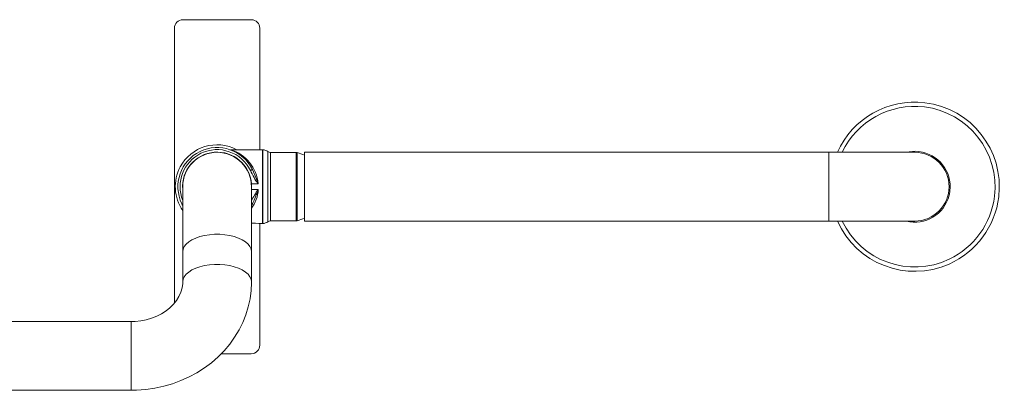
# Model space of a CAD drawing. Units: inches. Extents: x 23 to 256, y 29 to 176.
# Drawn here: x 159 to 181, y 141 to 149 of the extents above; entities that cross this region are included whole.
import ezdxf

# ---------------------------------------------------------------- set-up
doc = ezdxf.new("R2010")
doc.units = ezdxf.units.IN
doc.header["$MEASUREMENT"] = 0
doc.layers.add('STAINLESS', color=7, linetype='Continuous')

# ---------------------------------------------------------------- blocks, each defined once
blk = doc.blocks.new('block 188')
at = {"layer": 'STAINLESS', "color": 82, "lineweight": 15, "true_color": 0x33cc00}
blk.add_lwpolyline([(161.805, 142.767), (158.827, 142.767)], dxfattribs=at)
blk = doc.blocks.new('block 191')
at = {"layer": 'STAINLESS', "color": 82, "lineweight": 15, "true_color": 0x33cc00}
blk.add_lwpolyline([(158.827, 141.258), (161.805, 141.258)], dxfattribs=at)
blk = doc.blocks.new('block 192')
at = {"layer": 'STAINLESS', "color": 82, "lineweight": 15, "true_color": 0x33cc00}
blk.add_lwpolyline([(161.805, 141.258), (161.923, 141.261), (162.123, 141.276), (162.321, 141.304), (162.517, 141.346), (162.708, 141.402), (162.894, 141.47), (163.074, 141.551), (163.247, 141.644), (163.411, 141.748), (163.567, 141.864), (163.711, 141.991), (163.845, 142.126), (163.967, 142.271), (164.076, 142.424), (164.172, 142.583), (164.254, 142.748), (164.321, 142.918), (164.375, 143.092), (164.413, 143.269), (164.437, 143.448), (164.445, 143.617), (164.445, 143.641)], dxfattribs=at)
blk = doc.blocks.new('block 193')
at = {"layer": 'STAINLESS', "color": 82, "lineweight": 15, "true_color": 0x33cc00}
blk.add_lwpolyline([(162.936, 143.641), (162.935, 143.606), (162.923, 143.507), (162.895, 143.41), (162.853, 143.317), (162.799, 143.228), (162.733, 143.146), (162.655, 143.069), (162.568, 143), (162.471, 142.938), (162.365, 142.884), (162.253, 142.84), (162.135, 142.806), (162.012, 142.782), (161.887, 142.77), (161.805, 142.767)], dxfattribs=at)
blk = doc.blocks.new('block 198')
at = {"layer": 'STAINLESS', "color": 82, "lineweight": 15, "true_color": 0x33cc00}
blk.add_lwpolyline([(162.936, 144.795), (162.936, 143.641)], dxfattribs=at)
blk = doc.blocks.new('block 199')
at = {"layer": 'STAINLESS', "color": 82, "lineweight": 15, "true_color": 0x33cc00}
blk.add_lwpolyline([(164.445, 143.629), (164.445, 144.795)], dxfattribs=at)
blk = doc.blocks.new('block 202')
at = {"layer": 'STAINLESS', "color": 82, "lineweight": 15, "true_color": 0x33cc00}
blk.add_lwpolyline([(164.445, 144.795), (164.445, 145.729)], dxfattribs=at)
blk = doc.blocks.new('block 203')
at = {"layer": 'STAINLESS', "color": 82, "lineweight": 15, "true_color": 0x33cc00}
blk.add_lwpolyline([(162.936, 145.729), (162.936, 144.795)], dxfattribs=at)
blk = doc.blocks.new('block 234')
at = {"layer": 'STAINLESS', "color": 82, "lineweight": 15, "true_color": 0x33cc00}
blk.add_open_spline([(164.686, 144.918), (164.689, 144.918), (164.692, 144.918), (164.696, 144.918)], degree=3, dxfattribs=at)
blk = doc.blocks.new('block 235')
at = {"layer": 'STAINLESS', "color": 82, "lineweight": 15, "true_color": 0x33cc00}
blk.add_open_spline([(164.696, 146.539), (164.692, 146.539), (164.689, 146.54), (164.686, 146.54)], degree=3, dxfattribs=at)
blk = doc.blocks.new('block 236')
at = {"layer": 'STAINLESS', "color": 82, "lineweight": 15, "true_color": 0x33cc00}
blk.add_lwpolyline([(164.686, 146.54), (163.988, 146.54)], dxfattribs=at)
blk = doc.blocks.new('block 237')
at = {"layer": 'STAINLESS', "color": 82, "lineweight": 15, "true_color": 0x33cc00}
blk.add_lwpolyline([(164.666, 144.918), (164.686, 144.918)], dxfattribs=at)
blk = doc.blocks.new('block 238')
at = {"layer": 'STAINLESS', "color": 82, "lineweight": 15, "true_color": 0x33cc00}
blk.add_open_spline([(164.806, 146.498), (164.773, 146.521), (164.735, 146.535), (164.696, 146.539)], degree=3, dxfattribs=at)
blk = doc.blocks.new('block 239')
at = {"layer": 'STAINLESS', "color": 82, "lineweight": 15, "true_color": 0x33cc00}
blk.add_open_spline([(164.696, 144.918), (164.735, 144.922), (164.773, 144.937), (164.806, 144.959)], degree=3, dxfattribs=at)
blk = doc.blocks.new('block 240')
at = {"layer": 'STAINLESS', "color": 82, "lineweight": 15, "true_color": 0x33cc00}
blk.add_open_spline([(164.806, 146.498), (164.822, 146.487), (164.841, 146.481), (164.86, 146.481)], degree=3, dxfattribs=at)
blk = doc.blocks.new('block 241')
at = {"layer": 'STAINLESS', "color": 82, "lineweight": 15, "true_color": 0x33cc00}
blk.add_open_spline([(164.86, 144.977), (164.841, 144.977), (164.822, 144.97), (164.806, 144.959)], degree=3, dxfattribs=at)
blk = doc.blocks.new('block 242')
at = {"layer": 'STAINLESS', "color": 82, "lineweight": 15, "true_color": 0x33cc00}
blk.add_open_spline([(165.427, 144.977), (165.435, 144.977), (165.443, 144.978), (165.451, 144.98)], degree=3, dxfattribs=at)
blk = doc.blocks.new('block 243')
at = {"layer": 'STAINLESS', "color": 82, "lineweight": 15, "true_color": 0x33cc00}
blk.add_open_spline([(165.451, 146.477), (165.443, 146.48), (165.435, 146.481), (165.427, 146.481)], degree=3, dxfattribs=at)
blk = doc.blocks.new('block 244')
at = {"layer": 'STAINLESS', "color": 82, "lineweight": 15, "true_color": 0x33cc00}
blk.add_lwpolyline([(165.427, 146.481), (164.86, 146.481)], dxfattribs=at)
blk = doc.blocks.new('block 245')
at = {"layer": 'STAINLESS', "color": 82, "lineweight": 15, "true_color": 0x33cc00}
blk.add_lwpolyline([(164.86, 144.977), (165.427, 144.977)], dxfattribs=at)
blk = doc.blocks.new('block 246')
at = {"layer": 'STAINLESS', "color": 82, "lineweight": 15, "true_color": 0x33cc00}
blk.add_open_spline([(165.451, 144.98), (165.506, 144.995), (165.56, 145.013), (165.612, 145.035)], degree=3, dxfattribs=at)
blk = doc.blocks.new('block 247')
at = {"layer": 'STAINLESS', "color": 82, "lineweight": 15, "true_color": 0x33cc00}
blk.add_open_spline([(165.612, 146.422), (165.56, 146.444), (165.506, 146.463), (165.451, 146.477)], degree=3, dxfattribs=at)
blk = doc.blocks.new('block 252')
at = {"layer": 'STAINLESS', "color": 82, "lineweight": 15, "true_color": 0x33cc00}
blk.add_lwpolyline([(179.015, 146.483), (177.129, 146.483)], dxfattribs=at)
blk = doc.blocks.new('block 253')
at = {"layer": 'STAINLESS', "color": 82, "lineweight": 15, "true_color": 0x33cc00}
blk.add_lwpolyline([(177.129, 144.974), (179.015, 144.974)], dxfattribs=at)
blk = doc.blocks.new('block 254')
at = {"layer": 'STAINLESS', "color": 82, "lineweight": 15, "true_color": 0x33cc00}
blk.add_lwpolyline([(165.612, 144.974), (177.129, 144.974)], dxfattribs=at)
blk = doc.blocks.new('block 255')
at = {"layer": 'STAINLESS', "color": 82, "lineweight": 15, "true_color": 0x33cc00}
blk.add_lwpolyline([(177.129, 146.483), (165.612, 146.483)], dxfattribs=at)
blk = doc.blocks.new('block 256')
at = {"layer": 'STAINLESS', "color": 82, "lineweight": 15, "true_color": 0x33cc00}
blk.add_lwpolyline([(162.753, 149.206), (162.753, 143.171)], dxfattribs=at)
blk = doc.blocks.new('block 257')
at = {"layer": 'STAINLESS', "color": 82, "lineweight": 15, "true_color": 0x33cc00}
blk.add_open_spline([(162.941, 149.395), (162.837, 149.395), (162.753, 149.31), (162.753, 149.206)], degree=3, dxfattribs=at)
blk = doc.blocks.new('block 258')
at = {"layer": 'STAINLESS', "color": 82, "lineweight": 15, "true_color": 0x33cc00}
blk.add_lwpolyline([(164.441, 149.395), (162.941, 149.395)], dxfattribs=at)
blk = doc.blocks.new('block 259')
at = {"layer": 'STAINLESS', "color": 82, "lineweight": 15, "true_color": 0x33cc00}
blk.add_open_spline([(164.629, 149.206), (164.629, 149.31), (164.545, 149.395), (164.441, 149.395)], degree=3, dxfattribs=at)
blk = doc.blocks.new('block 260')
at = {"layer": 'STAINLESS', "color": 82, "lineweight": 15, "true_color": 0x33cc00}
blk.add_lwpolyline([(164.629, 142.251), (164.629, 144.921)], dxfattribs=at)
blk = doc.blocks.new('block 261')
at = {"layer": 'STAINLESS', "color": 82, "lineweight": 15, "true_color": 0x33cc00}
blk.add_lwpolyline([(164.629, 146.54), (164.629, 149.206)], dxfattribs=at)
blk = doc.blocks.new('block 262')
at = {"layer": 'STAINLESS', "color": 82, "lineweight": 15, "true_color": 0x33cc00}
blk.add_lwpolyline([(163.782, 142.062), (164.441, 142.062)], dxfattribs=at)
blk = doc.blocks.new('block 263')
at = {"layer": 'STAINLESS', "color": 82, "lineweight": 15, "true_color": 0x33cc00}
blk.add_open_spline([(164.441, 142.062), (164.545, 142.062), (164.629, 142.147), (164.629, 142.251)], degree=3, dxfattribs=at)
blk = doc.blocks.new('block 273')
at = {"layer": 'STAINLESS', "color": 82, "lineweight": 15, "true_color": 0x33cc00}
blk.add_open_spline([(164.445, 145.729), (164.445, 146.145), (164.107, 146.483), (163.691, 146.483), (163.274, 146.483), (162.936, 146.145), (162.936, 145.729)], degree=3, knots=[0, 0, 0, 0, 1, 1, 1, 2, 2, 2, 2], dxfattribs=at)
blk = doc.blocks.new('block 297')
at = {"layer": 'STAINLESS', "color": 82, "lineweight": 15, "true_color": 0x33cc00}
blk.add_open_spline([(164.465, 145.353), (164.515, 145.455), (164.559, 145.559), (164.596, 145.665)], degree=3, dxfattribs=at)
blk = doc.blocks.new('block 298')
at = {"layer": 'STAINLESS', "color": 82, "lineweight": 15, "true_color": 0x33cc00}
blk.add_open_spline([(164.445, 145.254), (164.535, 145.373), (164.587, 145.516), (164.596, 145.665)], degree=3, dxfattribs=at)
blk = doc.blocks.new('block 299')
at = {"layer": 'STAINLESS', "color": 82, "lineweight": 15, "true_color": 0x33cc00}
blk.add_open_spline([(164.596, 145.665), (164.595, 145.666), (164.593, 145.667), (164.591, 145.667)], degree=3, dxfattribs=at)
blk = doc.blocks.new('block 300')
at = {"layer": 'STAINLESS', "color": 82, "lineweight": 15, "true_color": 0x33cc00}
blk.add_open_spline([(164.423, 146.083), (164.471, 145.981), (164.527, 145.883), (164.591, 145.79)], degree=3, dxfattribs=at)
blk = doc.blocks.new('block 301')
at = {"layer": 'STAINLESS', "color": 82, "lineweight": 15, "true_color": 0x33cc00}
blk.add_open_spline([(164.423, 146.083), (164.423, 146.083), (164.431, 146.087), (164.431, 146.087), (164.431, 146.087), (164.439, 146.091), (164.439, 146.091), (164.439, 146.091), (164.446, 146.095), (164.446, 146.095), (164.446, 146.095), (164.453, 146.098), (164.453, 146.098), (164.453, 146.098), (164.458, 146.1), (164.458, 146.1), (164.458, 146.1), (164.462, 146.102), (164.462, 146.102), (164.462, 146.102), (164.465, 146.103), (164.465, 146.103)], degree=3, knots=[0, 0, 0, 0, 1, 1, 1, 2, 2, 2, 3, 3, 3, 4, 4, 4, 5, 5, 5, 6, 6, 6, 7, 7, 7, 7], dxfattribs=at)
blk = doc.blocks.new('block 302')
at = {"layer": 'STAINLESS', "color": 82, "lineweight": 15, "true_color": 0x33cc00}
blk.add_open_spline([(164.465, 146.104), (164.465, 146.104), (164.529, 145.967), (164.529, 145.967), (164.529, 145.967), (164.583, 145.821), (164.583, 145.821), (164.583, 145.821), (164.59, 145.8), (164.59, 145.8), (164.59, 145.8), (164.594, 145.794), (164.594, 145.794), (164.595, 145.792), (164.596, 145.792), (164.596, 145.792)], degree=3, knots=[0, 0, 0, 0, 1, 1, 1, 2, 2, 2, 3, 3, 3, 4, 4, 4, 5, 5, 5, 5], dxfattribs=at)
blk = doc.blocks.new('block 303')
at = {"layer": 'STAINLESS', "color": 82, "lineweight": 15, "true_color": 0x33cc00}
blk.add_open_spline([(164.591, 145.79), (164.593, 145.79), (164.595, 145.791), (164.596, 145.792)], degree=3, dxfattribs=at)
blk = doc.blocks.new('block 304')
at = {"layer": 'STAINLESS', "color": 82, "lineweight": 15, "true_color": 0x33cc00}
blk.add_open_spline([(164.596, 145.792), (164.561, 146.14), (164.322, 146.434), (163.988, 146.539)], degree=3, dxfattribs=at)
blk = doc.blocks.new('block 305')
at = {"layer": 'STAINLESS', "color": 82, "lineweight": 15, "true_color": 0x33cc00}
blk.add_lwpolyline([(163.973, 146.542), (163.971, 146.542)], dxfattribs=at)
blk = doc.blocks.new('block 306')
at = {"layer": 'STAINLESS', "color": 82, "lineweight": 15, "true_color": 0x33cc00}
blk.add_open_spline([(164.666, 144.918), (164.667, 144.918), (164.661, 144.918), (164.661, 144.918), (164.661, 144.918), (164.642, 144.92), (164.642, 144.92), (164.642, 144.92), (164.604, 144.923), (164.604, 144.923), (164.604, 144.923), (164.537, 144.926), (164.537, 144.926), (164.537, 144.926), (164.464, 144.926), (164.464, 144.926), (164.464, 144.926), (164.445, 144.925), (164.445, 144.925)], degree=3, knots=[0, 0, 0, 0, 1, 1, 1, 2, 2, 2, 3, 3, 3, 4, 4, 4, 5, 5, 5, 6, 6, 6, 6], dxfattribs=at)
blk = doc.blocks.new('block 307')
at = {"layer": 'STAINLESS', "color": 82, "lineweight": 15, "true_color": 0x33cc00}
blk.add_lwpolyline([(164.591, 145.667), (164.447, 145.667)], dxfattribs=at)
blk = doc.blocks.new('block 308')
at = {"layer": 'STAINLESS', "color": 82, "lineweight": 15, "true_color": 0x33cc00}
blk.add_lwpolyline([(164.447, 145.79), (164.591, 145.79)], dxfattribs=at)
blk = doc.blocks.new('block 309')
at = {"layer": 'STAINLESS', "color": 82, "lineweight": 15, "true_color": 0x33cc00}
blk.add_lwpolyline([(164.447, 145.667), (164.449, 145.77), (164.447, 145.79)], dxfattribs=at)
blk = doc.blocks.new('block 310')
at = {"layer": 'STAINLESS', "color": 82, "lineweight": 15, "true_color": 0x33cc00}
blk.add_open_spline([(164.445, 145.315), (164.452, 145.327), (164.459, 145.34), (164.465, 145.353)], degree=3, dxfattribs=at)
blk = doc.blocks.new('block 311')
at = {"layer": 'STAINLESS', "color": 82, "lineweight": 15, "true_color": 0x33cc00}
blk.add_open_spline([(164.465, 146.104), (164.258, 146.531), (163.744, 146.71), (163.316, 146.503), (162.888, 146.296), (162.709, 145.781), (162.916, 145.353), (162.923, 145.34), (162.93, 145.327), (162.936, 145.315)], degree=3, knots=[0, 0, 0, 0, 1, 1, 1, 2, 2, 2, 3, 3, 3, 3], dxfattribs=at)
blk = doc.blocks.new('block 312')
at = {"layer": 'STAINLESS', "color": 82, "lineweight": 15, "true_color": 0x33cc00}
blk.add_open_spline([(164.447, 145.79), (164.413, 146.208), (164.047, 146.519), (163.629, 146.485), (163.211, 146.451), (162.9, 146.085), (162.934, 145.667), (162.935, 145.659), (162.936, 145.652), (162.936, 145.644)], degree=3, knots=[0, 0, 0, 0, 1, 1, 1, 2, 2, 2, 3, 3, 3, 3], dxfattribs=at)
blk = doc.blocks.new('block 313')
at = {"layer": 'STAINLESS', "color": 82, "lineweight": 15, "true_color": 0x33cc00}
blk.add_open_spline([(164.445, 145.644), (164.446, 145.652), (164.447, 145.659), (164.447, 145.667)], degree=3, dxfattribs=at)
blk = doc.blocks.new('block 320')
at = {"layer": 'STAINLESS', "color": 82, "lineweight": 15, "true_color": 0x33cc00}
blk.add_open_spline([(177.421, 144.974), (177.837, 144.094), (178.889, 143.718), (179.769, 144.135), (180.317, 144.394), (180.693, 144.916), (180.766, 145.518)], degree=3, knots=[0, 0, 0, 0, 1, 1, 1, 2, 2, 2, 2], dxfattribs=at)
blk = doc.blocks.new('block 321')
at = {"layer": 'STAINLESS', "color": 82, "lineweight": 15, "true_color": 0x33cc00}
blk.add_open_spline([(180.766, 145.518), (180.882, 146.485), (180.192, 147.363), (179.225, 147.48), (178.472, 147.57), (177.745, 147.169), (177.421, 146.483)], degree=3, knots=[0, 0, 0, 0, 1, 1, 1, 2, 2, 2, 2], dxfattribs=at)
blk = doc.blocks.new('block 322')
at = {"layer": 'STAINLESS', "color": 82, "lineweight": 15, "true_color": 0x33cc00}
blk.add_open_spline([(178.825, 144.974), (179.241, 144.869), (179.664, 145.122), (179.769, 145.539), (179.777, 145.57), (179.783, 145.603), (179.787, 145.636)], degree=3, knots=[0, 0, 0, 0, 1, 1, 1, 2, 2, 2, 2], dxfattribs=at)
blk = doc.blocks.new('block 323')
at = {"layer": 'STAINLESS', "color": 82, "lineweight": 15, "true_color": 0x33cc00}
blk.add_open_spline([(179.787, 145.636), (179.838, 146.062), (179.534, 146.45), (179.107, 146.501), (179.013, 146.512), (178.917, 146.506), (178.825, 146.483)], degree=3, knots=[0, 0, 0, 0, 1, 1, 1, 2, 2, 2, 2], dxfattribs=at)
blk = doc.blocks.new('block 324')
at = {"layer": 'STAINLESS', "color": 82, "lineweight": 15, "true_color": 0x33cc00}
blk.add_open_spline([(177.317, 144.974), (177.734, 144.037), (178.831, 143.614), (179.769, 144.031), (180.367, 144.297), (180.781, 144.857), (180.859, 145.507)], degree=3, knots=[0, 0, 0, 0, 1, 1, 1, 2, 2, 2, 2], dxfattribs=at)
blk = doc.blocks.new('block 325')
at = {"layer": 'STAINLESS', "color": 82, "lineweight": 15, "true_color": 0x33cc00}
blk.add_open_spline([(180.859, 145.507), (180.982, 146.526), (180.255, 147.451), (179.236, 147.573), (178.427, 147.67), (177.648, 147.228), (177.317, 146.483)], degree=3, knots=[0, 0, 0, 0, 1, 1, 1, 2, 2, 2, 2], dxfattribs=at)
blk = doc.blocks.new('block 326')
at = {"layer": 'STAINLESS', "color": 82, "lineweight": 15, "true_color": 0x33cc00}
blk.add_open_spline([(179.015, 144.974), (179.431, 144.974), (179.769, 145.312), (179.769, 145.729), (179.769, 146.145), (179.431, 146.483), (179.015, 146.483)], degree=3, knots=[0, 0, 0, 0, 1, 1, 1, 2, 2, 2, 2], dxfattribs=at)
blk = doc.blocks.new('block 327')
at = {"layer": 'STAINLESS', "color": 82, "lineweight": 15, "true_color": 0x33cc00}
blk.add_lwpolyline([(165.612, 144.974), (165.612, 146.483)], dxfattribs=at)
blk = doc.blocks.new('block 328')
at = {"layer": 'STAINLESS', "color": 82, "lineweight": 15, "true_color": 0x33cc00}
blk.add_open_spline([(164.124, 146.54), (163.676, 146.779), (163.119, 146.61), (162.88, 146.162), (162.717, 145.857), (162.739, 145.487), (162.936, 145.203)], degree=3, knots=[0, 0, 0, 0, 1, 1, 1, 2, 2, 2, 2], dxfattribs=at)
blk = doc.blocks.new('block 331')
at = {"layer": 'STAINLESS', "color": 82, "lineweight": 15, "true_color": 0x33cc00}
blk.add_lwpolyline([(161.805, 141.362), (161.805, 141.258)], dxfattribs=at)
blk = doc.blocks.new('block 332')
at = {"layer": 'STAINLESS', "color": 82, "lineweight": 15, "true_color": 0x33cc00}
blk.add_lwpolyline([(161.805, 142.767), (161.805, 141.362)], dxfattribs=at)
blk = doc.blocks.new('block 335')
at = {"layer": 'STAINLESS', "color": 82, "lineweight": 15, "true_color": 0x33cc00}
blk.add_lwpolyline([(162.936, 143.642), (162.945, 143.698), (162.97, 143.753), (163.011, 143.806), (163.068, 143.855), (163.138, 143.9), (163.221, 143.939), (163.314, 143.971), (163.415, 143.996), (163.523, 144.012), (163.634, 144.021), (163.747, 144.021), (163.859, 144.012), (163.967, 143.996), (164.068, 143.971), (164.161, 143.939), (164.244, 143.9), (164.314, 143.855), (164.371, 143.806), (164.412, 143.753), (164.437, 143.698), (164.445, 143.641)], dxfattribs=at)
blk = doc.blocks.new('block 338')
at = {"layer": 'STAINLESS', "color": 82, "lineweight": 15, "true_color": 0x33cc00}
blk.add_lwpolyline([(162.936, 144.303), (162.945, 144.359), (162.97, 144.415), (163.011, 144.468), (163.068, 144.517), (163.138, 144.562), (163.221, 144.6), (163.314, 144.633), (163.415, 144.657), (163.523, 144.674), (163.634, 144.683), (163.747, 144.683), (163.859, 144.674), (163.967, 144.657), (164.068, 144.633), (164.161, 144.6), (164.244, 144.562), (164.314, 144.517), (164.371, 144.468), (164.412, 144.415), (164.437, 144.359), (164.445, 144.303)], dxfattribs=at)
blk = doc.blocks.new('block 351')
at = {"layer": 'STAINLESS', "color": 82, "lineweight": 15, "true_color": 0x33cc00}
blk.add_open_spline([(164.591, 145.667), (164.535, 145.587), (164.486, 145.503), (164.445, 145.415)], degree=3, dxfattribs=at)
blk = doc.blocks.new('block 352')
at = {"layer": 'STAINLESS', "color": 82, "lineweight": 15, "true_color": 0x33cc00}
blk.add_open_spline([(164.445, 145.363), (164.446, 145.363), (164.453, 145.359), (164.453, 145.359), (164.453, 145.359), (164.458, 145.357), (164.458, 145.357), (164.458, 145.357), (164.462, 145.355), (164.462, 145.355), (164.462, 145.355), (164.465, 145.354), (164.465, 145.354)], degree=3, knots=[0, 0, 0, 0, 1, 1, 1, 2, 2, 2, 3, 3, 3, 4, 4, 4, 4], dxfattribs=at)
blk = doc.blocks.new('block 353')
at = {"layer": 'STAINLESS', "color": 82, "lineweight": 15, "true_color": 0x33cc00}
blk.add_lwpolyline([(164.696, 146.539), (164.696, 144.918)], dxfattribs=at)
blk = doc.blocks.new('block 354')
at = {"layer": 'STAINLESS', "color": 82, "lineweight": 15, "true_color": 0x33cc00}
blk.add_lwpolyline([(164.686, 144.918), (164.686, 146.54)], dxfattribs=at)
blk = doc.blocks.new('block 355')
at = {"layer": 'STAINLESS', "color": 82, "lineweight": 15, "true_color": 0x33cc00}
blk.add_lwpolyline([(164.806, 144.959), (164.806, 146.498)], dxfattribs=at)
blk = doc.blocks.new('block 356')
at = {"layer": 'STAINLESS', "color": 82, "lineweight": 15, "true_color": 0x33cc00}
blk.add_open_spline([(164.423, 146.083), (164.227, 146.487), (163.741, 146.657), (163.336, 146.461), (162.951, 146.274), (162.777, 145.821), (162.936, 145.425)], degree=3, knots=[0, 0, 0, 0, 1, 1, 1, 2, 2, 2, 2], dxfattribs=at)
blk = doc.blocks.new('block 357')
at = {"layer": 'STAINLESS', "color": 82, "lineweight": 15, "true_color": 0x33cc00}
blk.add_lwpolyline([(164.86, 146.481), (164.86, 144.977)], dxfattribs=at)
blk = doc.blocks.new('block 358')
at = {"layer": 'STAINLESS', "color": 82, "lineweight": 15, "true_color": 0x33cc00}
blk.add_lwpolyline([(165.451, 146.477), (165.451, 144.98)], dxfattribs=at)
blk = doc.blocks.new('block 359')
at = {"layer": 'STAINLESS', "color": 82, "lineweight": 15, "true_color": 0x33cc00}
blk.add_lwpolyline([(165.427, 144.977), (165.427, 146.481)], dxfattribs=at)
blk = doc.blocks.new('block 360')
at = {"layer": 'STAINLESS', "color": 82, "lineweight": 15, "true_color": 0x33cc00}
blk.add_lwpolyline([(177.129, 144.974), (177.129, 146.483)], dxfattribs=at)

msp = doc.modelspace()

# ---------------------------------------------------------------- block references
at = {"layer": 'STAINLESS'}
for name in ['block 257', 'block 258', 'block 259', 'block 256', 'block 261', 'block 325', 'block 321', 'block 311', 'block 328', 'block 356', 'block 312', 'block 273', 'block 305', 'block 236', 'block 304', 'block 235', 'block 354', 'block 238', 'block 353', 'block 240', 'block 355', 'block 244', 'block 357', 'block 243', 'block 359', 'block 247', 'block 358', 'block 255', 'block 327', 'block 252', 'block 360', 'block 323', 'block 326', 'block 301', 'block 300', 'block 302', 'block 308', 'block 309', 'block 303', 'block 203', 'block 202', 'block 313', 'block 351', 'block 298', 'block 307', 'block 297', 'block 299', 'block 322', 'block 352', 'block 310', 'block 324', 'block 320', 'block 306', 'block 260', 'block 237', 'block 234', 'block 239', 'block 241', 'block 245', 'block 242', 'block 246', 'block 254', 'block 253', 'block 198', 'block 199', 'block 338', 'block 335', 'block 192', 'block 193', 'block 188', 'block 332', 'block 263', 'block 262', 'block 191', 'block 331']:
    msp.add_blockref(name, (0, 0), dxfattribs=at)

doc.saveas('drawing.dxf')
